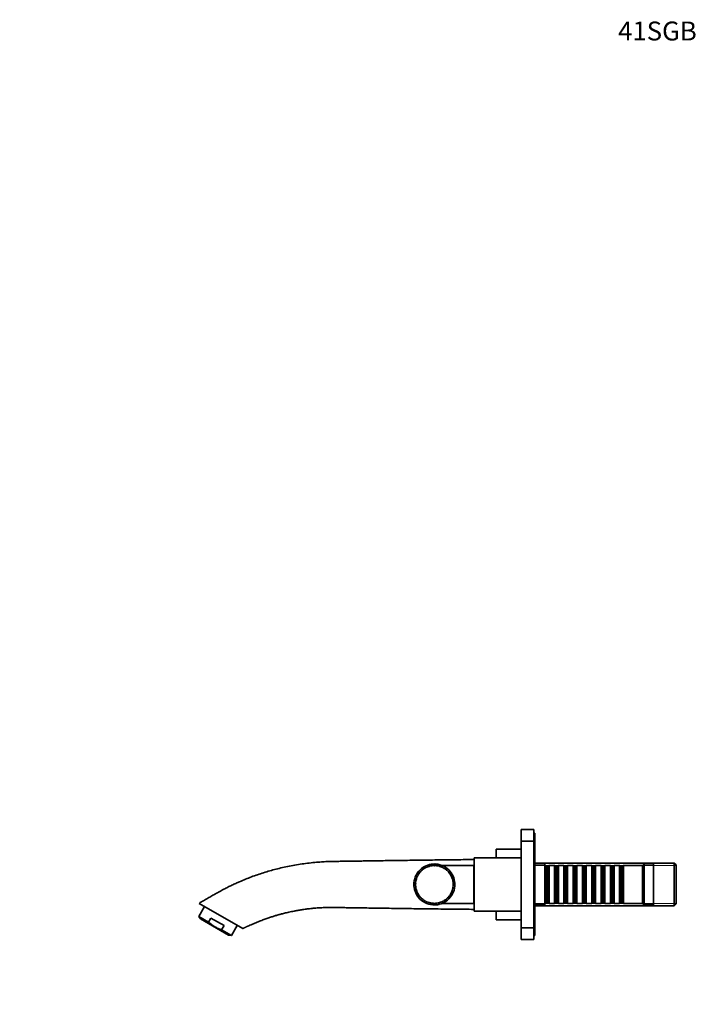
# Model space of a CAD drawing. Units: millimetres. Extents: x 0 to 1461, y 0 to 1251.
# Drawn here: x 0 to 437, y 625 to 1251 of the extents above; entities that cross this region are included whole.
import ezdxf
from ezdxf import colors
from ezdxf.entities.mleader import LeaderData, LeaderLine
from ezdxf.math import Vec2, Vec3

# ---------------------------------------------------------------- set-up
doc = ezdxf.new("R2010")
doc.units = ezdxf.units.MM
doc.layers.add('DV2_Défaut', color=7, linetype='Continuous')
doc.layers.add('Défaut', color=7, linetype='Continuous')

# ---------------------------------------------------------------- blocks, each defined once
blk = doc.blocks.new('_DOT')
at = {"color": 0}
blk.add_line((0, 0), (-1, 0), dxfattribs=at)
at = {"color": 0, "const_width": 0.333}
blk.add_lwpolyline([(-0.1665, 0, 1), (0.1665, 0, 1)], format="xyb", close=True, dxfattribs=at)
blk = doc.blocks.new('SE1')
at = {"layer": 'DV2_Défaut', "color": 7, "linetype": 'Continuous', "lineweight": 35}
for p, q in [((318.42, 728.88), (318.42, 736.38)), ((326.42, 736.38), (318.42, 736.38)), ((326.42, 728.88), (326.42, 736.38)), ((326.92, 733.88), (326.42, 733.88)), ((326.92, 726.38), (326.92, 733.88)), ((318.42, 673.88), (318.42, 728.88)), ((326.42, 728.88), (318.42, 728.88)), ((326.42, 673.88), (326.42, 728.88)), ((326.92, 726.38), (326.42, 726.38)), ((326.92, 676.38), (326.92, 726.38)), ((302.42, 718.38), (302.42, 723.88)), ((318.42, 723.88), (302.42, 723.88)), ((259.89, 712.78), (259.86, 712.89)), ((260.1, 712.84), (259.89, 712.78)), ((260.07, 712.95), (260.1, 712.84)), ((261.51, 713.13), (261.49, 713.25)), ((261.73, 713.16), (261.51, 713.13)), ((261.71, 713.28), (261.73, 713.16)), ((263.16, 713.26), (263.16, 713.38)), ((263.38, 713.26), (263.16, 713.26)), ((263.38, 713.38), (263.38, 713.26)), ((263.58, 714.37), (263.58, 713.37)), ((264.18, 714.34), (264.18, 713.34)), ((264.82, 713.15), (264.83, 713.27)), ((265.03, 713.12), (264.82, 713.15)), ((265.05, 713.24), (265.03, 713.12)), ((266.44, 712.81), (266.47, 712.93)), ((266.65, 712.75), (266.44, 712.81)), ((266.68, 712.87), (266.65, 712.75)), ((288.22, 713.38), (268.22, 713.38)), ((288.22, 689.38), (288.22, 713.38)), ((288.42, 684.38), (288.42, 718.38)), ((318.42, 718.38), (288.42, 718.38)), ((415.52, 714.98), (326.92, 714.98)), ((333.42, 714.38), (326.92, 714.38)), ((333.42, 688.38), (333.42, 714.38)), ((333.62, 713.38), (333.42, 713.38)), ((333.62, 713.38), (333.62, 689.38)), ((334.32, 712.68), (333.62, 713.38)), ((336.02, 713.38), (335.32, 712.68)), ((336.02, 689.38), (336.02, 713.38)), ((339.52, 713.38), (336.02, 713.38)), ((339.52, 713.38), (339.52, 689.38)), ((340.22, 712.68), (339.52, 713.38)), ((341.92, 713.38), (341.22, 712.68)), ((341.92, 689.38), (341.92, 713.38)), ((345.42, 713.38), (341.92, 713.38)), ((345.42, 713.38), (345.42, 689.38)), ((346.12, 712.68), (345.42, 713.38)), ((347.82, 713.38), (347.12, 712.68)), ((347.82, 689.38), (347.82, 713.38)), ((351.32, 713.38), (347.82, 713.38)), ((351.32, 713.38), (351.32, 689.38)), ((352.02, 712.68), (351.32, 713.38)), ((353.72, 713.38), (353.02, 712.68)), ((353.72, 689.38), (353.72, 713.38)), ((357.22, 713.38), (353.72, 713.38)), ((357.22, 713.38), (357.22, 689.38)), ((357.92, 712.68), (357.22, 713.38)), ((359.62, 713.38), (358.92, 712.68)), ((359.62, 689.38), (359.62, 713.38)), ((363.12, 713.38), (359.62, 713.38)), ((363.12, 713.38), (363.12, 689.38)), ((363.82, 712.68), (363.12, 713.38)), ((365.52, 713.38), (364.82, 712.68)), ((365.52, 689.38), (365.52, 713.38)), ((369.02, 713.38), (365.52, 713.38)), ((369.02, 713.38), (369.02, 689.38)), ((369.72, 712.68), (369.02, 713.38)), ((371.42, 713.38), (370.72, 712.68)), ((371.42, 689.38), (371.42, 713.38)), ((374.92, 713.38), (371.42, 713.38)), ((374.92, 713.38), (374.92, 689.38)), ((375.62, 712.68), (374.92, 713.38)), ((377.32, 713.38), (376.62, 712.68)), ((377.32, 689.38), (377.32, 713.38)), ((380.82, 713.38), (377.32, 713.38)), ((380.82, 713.38), (380.82, 689.38)), ((381.52, 712.68), (380.82, 713.38)), ((383.22, 713.38), (382.52, 712.68)), ((383.22, 689.38), (383.22, 713.38)), ((395.42, 713.38), (383.22, 713.38)), ((396.42, 714.38), (395.42, 713.38)), ((395.42, 689.38), (395.42, 713.38)), ((396.42, 688.38), (396.42, 714.38)), ((402.42, 714.38), (396.42, 714.38)), ((402.42, 688.38), (402.42, 714.38)), ((415.52, 714.98), (415.52, 687.78)), ((416.72, 713.78), (415.52, 714.98)), ((416.72, 688.98), (416.72, 713.78)), ((252.52, 706.53), (252.41, 706.58)), ((252.51, 706.78), (252.62, 706.73)), ((252.62, 706.73), (252.52, 706.53)), ((253.34, 707.97), (253.24, 708.03)), ((253.46, 708.15), (253.34, 707.97)), ((253.37, 708.22), (253.46, 708.15)), ((254.35, 709.28), (254.26, 709.36)), ((254.5, 709.44), (254.35, 709.28)), ((254.41, 709.52), (254.5, 709.44)), ((256.63, 711.4), (254.95, 711.4)), ((255.54, 710.44), (255.46, 710.53)), ((255.71, 710.58), (255.54, 710.44)), ((255.63, 710.67), (255.71, 710.58)), ((256.87, 711.42), (256.81, 711.52)), ((257.06, 711.54), (256.87, 711.42)), ((257, 711.64), (257.06, 711.54)), ((258.33, 712.2), (258.29, 712.31)), ((258.54, 712.29), (258.33, 712.2)), ((258.49, 712.4), (258.54, 712.29)), ((268, 712.26), (268.05, 712.36)), ((268.2, 712.17), (268, 712.26)), ((268.25, 712.27), (268.2, 712.17)), ((269.47, 711.49), (269.53, 711.59)), ((269.65, 711.37), (269.47, 711.49)), ((269.72, 711.47), (269.65, 711.37)), ((270.81, 710.52), (270.89, 710.61)), ((270.98, 710.38), (270.81, 710.52)), ((271.06, 710.47), (270.98, 710.38)), ((272.01, 709.37), (272.1, 709.45)), ((272.16, 709.21), (272.01, 709.37)), ((272.25, 709.29), (272.16, 709.21)), ((272.83, 710.13), (272.83, 710.13)), ((273.04, 708.07), (273.14, 708.14)), ((273.16, 707.89), (273.04, 708.07)), ((273.26, 707.96), (273.16, 707.89)), ((273.25, 707.95), (273.25, 709.65)), ((273.88, 706.64), (273.98, 706.69)), ((273.97, 706.44), (273.88, 706.64)), ((288.42, 710.38), (288.22, 710.38)), ((334.32, 712.68), (334.32, 690.08)), ((335.32, 712.68), (334.32, 712.68)), ((335.32, 712.68), (335.32, 690.08)), ((340.22, 712.68), (340.22, 690.08)), ((341.22, 712.68), (340.22, 712.68)), ((341.22, 712.68), (341.22, 690.08)), ((346.12, 712.68), (346.12, 690.08)), ((347.12, 712.68), (346.12, 712.68)), ((347.12, 712.68), (347.12, 690.08)), ((352.02, 712.68), (352.02, 690.08)), ((353.02, 712.68), (352.02, 712.68)), ((353.02, 712.68), (353.02, 690.08)), ((357.92, 712.68), (357.92, 690.08)), ((358.92, 712.68), (357.92, 712.68)), ((358.92, 712.68), (358.92, 690.08)), ((363.82, 712.68), (363.82, 690.08)), ((364.82, 712.68), (363.82, 712.68)), ((364.82, 712.68), (364.82, 690.08)), ((369.72, 712.68), (369.72, 690.08)), ((370.72, 712.68), (369.72, 712.68)), ((370.72, 712.68), (370.72, 690.08)), ((375.62, 712.68), (375.62, 690.08)), ((376.62, 712.68), (375.62, 712.68)), ((376.62, 712.68), (376.62, 690.08)), ((381.52, 712.68), (381.52, 690.08)), ((382.52, 712.68), (381.52, 712.68)), ((382.52, 712.68), (382.52, 690.08)), ((250.23, 701.73), (251.35, 701.73)), ((250.26, 702.33), (251.26, 702.33)), ((251.35, 701.73), (251.23, 701.73)), ((251.24, 701.95), (251.36, 701.95)), ((251.36, 701.95), (251.35, 701.73)), ((251.51, 703.38), (251.4, 703.4)), ((251.44, 703.62), (251.55, 703.6)), ((251.55, 703.6), (251.51, 703.38)), ((251.91, 704.99), (251.79, 705.02)), ((251.86, 705.24), (251.97, 705.2)), ((251.97, 705.2), (251.91, 704.99)), ((274.08, 706.49), (273.97, 706.44)), ((274.5, 705.11), (274.62, 705.15)), ((274.57, 704.9), (274.5, 705.11)), ((274.69, 704.93), (274.57, 704.9)), ((274.91, 703.5), (275.03, 703.52)), ((274.95, 703.28), (274.91, 703.5)), ((275.07, 703.3), (274.95, 703.28)), ((275.1, 701.85), (275.21, 701.86)), ((275.1, 701.63), (275.1, 701.85)), ((275.22, 701.64), (275.1, 701.63)), ((276.19, 700.42), (275.19, 700.42)), ((276.22, 701.02), (275.22, 701.02)), ((251.27, 700.28), (251.39, 700.29)), ((251.42, 700.07), (251.3, 700.06)), ((251.39, 700.29), (251.42, 700.07)), ((251.54, 698.63), (251.66, 698.66)), ((251.71, 698.44), (251.6, 698.41)), ((251.66, 698.66), (251.71, 698.44)), ((252.04, 697.03), (252.15, 697.07)), ((252.23, 696.87), (252.12, 696.82)), ((252.15, 697.07), (252.23, 696.87)), ((252.75, 695.51), (252.86, 695.57)), ((252.86, 695.57), (252.97, 695.38)), ((252.97, 695.38), (252.86, 695.32)), ((253.2, 694.78), (253.2, 693.1)), ((253.67, 694.11), (253.76, 694.19)), ((253.76, 694.19), (253.9, 694.01)), ((272.49, 693.94), (272.63, 694.11)), ((272.63, 694.11), (272.72, 694.04)), ((273.43, 695.3), (273.55, 695.49)), ((273.54, 695.24), (273.43, 695.3)), ((273.55, 695.49), (273.65, 695.43)), ((274.18, 696.78), (274.26, 696.98)), ((274.29, 696.74), (274.18, 696.78)), ((274.26, 696.98), (274.37, 696.94)), ((274.71, 698.35), (274.77, 698.56)), ((274.83, 698.32), (274.71, 698.35)), ((274.77, 698.56), (274.88, 698.54)), ((275.02, 699.98), (275.05, 700.2)), ((275.14, 699.96), (275.02, 699.98)), ((275.05, 700.2), (275.17, 700.19)), ((141.58, 673.38), (113.87, 689.38)), ((253.9, 694.01), (253.81, 693.94)), ((254.78, 692.86), (254.86, 692.94)), ((254.86, 692.94), (255.02, 692.79)), ((255.02, 692.79), (254.93, 692.7)), ((256.04, 691.76), (256.11, 691.86)), ((256.11, 691.86), (256.29, 691.73)), ((256.29, 691.73), (256.22, 691.63)), ((257.45, 690.86), (257.51, 690.96)), ((257.51, 690.96), (257.7, 690.86)), ((257.7, 690.86), (257.65, 690.75)), ((258.97, 690.16), (259.01, 690.27)), ((259.01, 690.27), (259.22, 690.19)), ((259.22, 690.19), (259.18, 690.08)), ((260.57, 689.67), (260.6, 689.79)), ((260.6, 689.79), (260.82, 689.74)), ((260.82, 689.74), (260.79, 689.63)), ((262.23, 689.42), (262.24, 689.54)), ((262.24, 689.54), (262.46, 689.52)), ((262.27, 688.41), (262.27, 689.53)), ((262.46, 689.52), (262.45, 689.4)), ((262.87, 688.38), (262.87, 689.38)), ((263.9, 689.51), (264.12, 689.53)), ((263.9, 689.4), (263.9, 689.51)), ((264.12, 689.53), (264.12, 689.41)), ((265.54, 689.72), (265.76, 689.77)), ((265.56, 689.61), (265.54, 689.72)), ((265.76, 689.77), (265.78, 689.65)), ((266, 688.68), (266, 688.68)), ((267.14, 690.16), (267.35, 690.23)), ((267.18, 690.05), (267.14, 690.16)), ((267.35, 690.23), (267.39, 690.12)), ((268.22, 689.38), (288.22, 689.38)), ((268.66, 690.81), (268.86, 690.92)), ((268.72, 690.71), (268.66, 690.81)), ((268.86, 690.92), (268.91, 690.81)), ((269.82, 691.35), (271.5, 691.35)), ((270.08, 691.67), (270.26, 691.8)), ((270.15, 691.58), (270.08, 691.67)), ((270.26, 691.8), (270.33, 691.71)), ((271.36, 692.72), (271.52, 692.87)), ((271.45, 692.64), (271.36, 692.72)), ((271.52, 692.87), (271.61, 692.79)), ((272.58, 693.86), (272.49, 693.94)), ((288.22, 692.38), (288.42, 692.38)), ((326.92, 688.38), (333.42, 688.38)), ((333.42, 689.38), (333.62, 689.38)), ((333.62, 689.38), (334.32, 690.08)), ((334.32, 690.08), (335.32, 690.08)), ((335.32, 690.08), (336.02, 689.38)), ((336.02, 689.38), (339.52, 689.38)), ((339.52, 689.38), (340.22, 690.08)), ((340.22, 690.08), (341.22, 690.08)), ((341.22, 690.08), (341.92, 689.38)), ((341.92, 689.38), (345.42, 689.38)), ((345.42, 689.38), (346.12, 690.08)), ((346.12, 690.08), (347.12, 690.08)), ((347.12, 690.08), (347.82, 689.38)), ((347.82, 689.38), (351.32, 689.38)), ((351.32, 689.38), (352.02, 690.08)), ((352.02, 690.08), (353.02, 690.08)), ((353.02, 690.08), (353.72, 689.38)), ((353.72, 689.38), (357.22, 689.38)), ((357.22, 689.38), (357.92, 690.08)), ((357.92, 690.08), (358.92, 690.08)), ((358.92, 690.08), (359.62, 689.38)), ((359.62, 689.38), (363.12, 689.38)), ((363.12, 689.38), (363.82, 690.08)), ((363.82, 690.08), (364.82, 690.08)), ((364.82, 690.08), (365.52, 689.38)), ((365.52, 689.38), (369.02, 689.38)), ((369.02, 689.38), (369.72, 690.08)), ((369.72, 690.08), (370.72, 690.08)), ((370.72, 690.08), (371.42, 689.38)), ((371.42, 689.38), (374.92, 689.38)), ((374.92, 689.38), (375.62, 690.08)), ((375.62, 690.08), (376.62, 690.08)), ((376.62, 690.08), (377.32, 689.38)), ((377.32, 689.38), (380.82, 689.38)), ((380.82, 689.38), (381.52, 690.08)), ((381.52, 690.08), (382.52, 690.08)), ((382.52, 690.08), (383.22, 689.38)), ((383.22, 689.38), (395.42, 689.38)), ((395.42, 689.38), (396.42, 688.38)), ((396.42, 688.38), (402.42, 688.38)), ((415.52, 687.78), (416.72, 688.98)), ((117.33, 687.38), (113.61, 680.94)), ((288.42, 684.38), (318.42, 684.38)), ((302.42, 678.88), (302.42, 684.38)), ((326.92, 687.78), (415.52, 687.78)), ((113.61, 680.94), (119.85, 677.34)), ((113.61, 680.94), (114.69, 679.5)), ((132.61, 669.15), (114.69, 679.5)), ((119.85, 677.34), (121.4, 680.01)), ((129.71, 675.22), (121.4, 680.01)), ((134.4, 668.94), (138.12, 675.38)), ((302.42, 678.88), (318.42, 678.88)), ((326.42, 676.38), (326.92, 676.38)), ((326.92, 668.88), (326.92, 676.38)), ((128.16, 672.54), (129.71, 675.22)), ((128.16, 672.54), (134.4, 668.94)), ((132.61, 669.15), (134.4, 668.94)), ((141.56, 673.39), (141.56, 673.39)), ((141.66, 673.41), (141.58, 673.38)), ((318.42, 673.88), (326.42, 673.88)), ((318.42, 666.38), (318.42, 673.88)), ((326.42, 666.38), (326.42, 673.88)), ((318.42, 666.38), (326.42, 666.38)), ((326.42, 668.88), (326.92, 668.88))]:
    blk.add_line(p, q, dxfattribs=at)
at = {"layer": 'DV2_Défaut', "color": 7, "linetype": 'Continuous', "lineweight": 18}
for p, q in [((326.92, 713.44), (416.72, 713.44)), ((326.92, 689.32), (416.72, 689.32))]:
    blk.add_line(p, q, dxfattribs=at)
at = {"layer": 'DV2_Défaut', "color": 7, "linetype": 'Continuous', "lineweight": 35}
for centre, radius, start, end in [((263.22, 701.38), 13, 88.42718, 129.47731), ((263.22, 701.38), 12, 106.3023, 113.24377), ((263.22, 701.38), 12, 98.3023, 105.24377), ((263.22, 701.38), 12, 90.3023, 97.24377), ((263.22, 701.38), 12, 82.3023, 89.24377), ((263.22, 701.38), 13, 85.79871, 88.42718), ((263.22, 701.38), 13, 39.52853, 85.79872), ((263.22, 701.38), 12, 74.3023, 81.24377), ((263.22, 701.38), 13, 77.9824, 78.16622), ((263.22, 701.38), 12, 66.3023, 73.24377), ((263.22, 701.38), 13, 129.52853, 175.7987), ((263.22, 701.38), 12, 154.3023, 161.24377), ((263.22, 701.38), 12, 146.3023, 153.24377), ((263.22, 701.38), 12, 138.3023, 145.24377), ((263.22, 701.38), 13, 137.71156, 138.69247), ((263.22, 701.38), 12, 130.3023, 137.24377), ((263.22, 701.38), 12, 122.3023, 129.24377), ((263.22, 701.38), 12, 114.3023, 121.24377), ((263.22, 701.38), 12, 58.3023, 65.24377), ((263.22, 701.38), 12, 50.3023, 57.24377), ((263.22, 701.38), 12, 42.3023, 49.24377), ((263.22, 701.38), 13, 47.69731, 48.67788), ((263.22, 701.38), 12, 34.3023, 41.24377), ((263.23, 701.38), 13, 42.34173, 42.34487), ((263.22, 701.38), 13, 358.42717, 39.4649), ((263.22, 701.38), 12, 26.3023, 33.24377), ((263.22, 701.38), 13, 178.42717, 219.5256), ((263.22, 701.38), 13, 175.79871, 178.42718), ((263.22, 701.38), 13, 162.29748, 163.30316), ((263.22, 701.38), 12, 178.3023, 185.24377), ((263.22, 701.38), 12, 170.3023, 177.24377), ((263.22, 701.38), 12, 162.3023, 169.24377), ((263.22, 701.38), 13, 309.52799, 355.79871), ((263.22, 701.38), 12, 18.3023, 25.24377), ((263.22, 701.38), 12, 10.3023, 17.24377), ((263.22, 701.38), 12, 2.3023, 9.24377), ((263.22, 701.38), 12, 354.3023, 1.24377), ((263.22, 701.38), 13, 355.79871, 358.42718), ((263.22, 701.38), 13, 197.9824, 198.08135), ((263.22, 701.38), 12, 186.3023, 193.24377), ((263.22, 701.38), 12, 194.3023, 201.24377), ((263.22, 701.38), 12, 202.3023, 209.24377), ((263.22, 701.38), 12, 210.3023, 217.24377), ((263.22, 701.38), 12, 322.3023, 329.24377), ((263.22, 701.38), 12, 330.3023, 337.24377), ((263.22, 701.38), 12, 338.3023, 345.24377), ((263.22, 701.38), 12, 346.3023, 353.24377), ((263.22, 701.38), 13, 219.52909, 265.79872), ((263.22, 701.38), 12, 218.3023, 225.24377), ((263.22, 701.38), 13, 227.69154, 228.67402), ((263.22, 701.38), 12, 226.3023, 233.24377), ((263.22, 701.38), 13, 231.56837, 231.69404), ((263.22, 701.38), 12, 234.3023, 241.24377), ((263.22, 701.38), 12, 242.3023, 249.24377), ((263.22, 701.38), 12, 250.3023, 257.24377), ((263.22, 701.38), 12, 258.3023, 265.24377), ((263.22, 701.38), 13, 265.79871, 268.42718), ((263.22, 701.38), 12, 266.3023, 273.24377), ((263.22, 701.38), 13, 268.42718, 309.49156), ((263.22, 701.38), 12, 274.3023, 281.24377), ((263.22, 701.38), 12, 282.3023, 289.24377), ((263.22, 701.38), 13, 282.29748, 283.30316), ((263.22, 701.38), 12, 290.3023, 297.24377), ((263.22, 701.38), 12, 298.3023, 305.24377), ((263.22, 701.38), 12, 306.3023, 313.24377), ((263.22, 701.38), 12, 314.3023, 321.24377)]:
    blk.add_arc(centre, radius, start, end, dxfattribs=at)
for points, knots in [([(288.42, 717.2), (288.12, 717.2), (283.79, 717.16), (275.47, 717.07), (263.61, 716.93), (251.97, 716.77), (240.55, 716.61), (229.29, 716.45), (220.66, 716.32), (214.63, 716.23), (211.15, 716.18), (207.68, 716.13), (204.2, 716.08), (200.68, 716.04), (197.06, 715.97), (193.36, 715.82), (189.32, 715.55), (184.97, 715.15), (180.35, 714.58), (175.78, 713.88), (171.26, 713.05), (166.92, 712.12), (162.77, 711.11), (158.79, 710.03), (154.85, 708.85), (150.97, 707.58), (147.13, 706.21), (143.33, 704.74), (140.01, 703.35), (137.15, 702.06), (134.69, 700.9), (132.13, 699.64), (129.46, 698.26), (126.86, 696.87), (124.35, 695.48), (121.91, 694.11), (119.36, 692.64), (116.61, 691.02), (114.91, 690), (113.87, 689.38)], [0, 0, 0, 0, 0.0051, 0.072345, 0.138717, 0.203054, 0.266548, 0.329199, 0.391005, 0.410488, 0.429878, 0.449174, 0.468384, 0.487794, 0.508028, 0.528721, 0.549539, 0.575664, 0.601557, 0.627239, 0.652771, 0.678197, 0.701221, 0.724155, 0.746995, 0.769739, 0.792382, 0.814939, 0.837782, 0.852308, 0.867383, 0.883173, 0.899841, 0.917543, 0.932278, 0.94782, 0.964241, 0.981612, 1, 1, 1, 1]), ([(141.66, 673.41), (141.74, 673.45), (141.92, 673.54), (142.26, 673.7), (142.65, 673.88), (143.08, 674.07), (143.5, 674.27), (143.95, 674.47), (144.42, 674.69), (144.93, 674.92), (145.76, 675.28), (146.96, 675.81), (148.96, 676.67), (151.45, 677.7), (154.25, 678.79), (156.84, 679.74), (159.18, 680.54), (161.35, 681.24), (163.14, 681.78), (164.58, 682.19), (165.72, 682.5), (166.86, 682.81), (168.09, 683.12), (169.43, 683.44), (170.9, 683.78), (172.49, 684.13), (174.38, 684.51), (176.58, 684.92), (179.13, 685.34), (181.88, 685.73), (184.82, 686.08), (187.48, 686.33), (189.8, 686.5), (191.74, 686.61), (193.75, 686.69), (195.84, 686.74), (198.03, 686.76), (200.35, 686.73), (203.12, 686.69), (206.38, 686.64), (210.1, 686.59), (213.95, 686.53), (218.2, 686.47), (222.86, 686.4), (227.96, 686.33), (233.25, 686.25), (238.73, 686.17), (244.4, 686.08), (250.25, 686), (256.29, 685.92), (262.53, 685.84), (268.94, 685.76), (275.55, 685.68), (282.07, 685.61), (286.38, 685.57), (288.42, 685.55)], [0, 0, 0, 0, 0.0017564, 0.0043137, 0.0073321, 0.0105347, 0.0136986, 0.0166468, 0.0205412, 0.0241719, 0.027976, 0.0388546, 0.0504427, 0.0719056, 0.0931161, 0.1109854, 0.1275924, 0.1429317, 0.1570006, 0.165291, 0.173065, 0.1807362, 0.189203, 0.198498, 0.2086232, 0.2195811, 0.2313742, 0.2473895, 0.2647343, 0.2833952, 0.3033426, 0.3245338, 0.3371581, 0.3502031, 0.3637159, 0.3777531, 0.3923811, 0.4078162, 0.4243639, 0.4484059, 0.4734068, 0.4992894, 0.526053, 0.5590683, 0.593345, 0.6288864, 0.6656925, 0.7037632, 0.7430985, 0.7836983, 0.8255625, 0.8686909, 0.9130836, 0.9587403, 1, 1, 1, 1]), ([(119.85, 677.34), (121.1, 676.3), (122.41, 675.37), (124.48, 674.17), (125.19, 673.8), (126.65, 673.13), (127.4, 672.82), (128.16, 672.54)], [0, 0, 0, 0, 0.5, 0.5, 0.75, 0.75, 1, 1, 1, 1])]:
    blk.add_open_spline(points, degree=3, knots=knots, dxfattribs=at)

msp = doc.modelspace()

# ---------------------------------------------------------------- block references
at = {"layer": 'Défaut'}
msp.add_blockref('SE1', (0, 0), dxfattribs=at)

# ---------------------------------------------------------------- leaders
at = {"layer": 'Défaut', "color": 7, "linetype": 'Continuous', "lineweight": 18}
ml = msp.add_multileader_mtext('Standard', dxfattribs=at)
ml.set_content('{\\pxsm0.9;\\fSolid Edge ISO|b1||i0||c0|p34;\\W1.;22/03/2017\\P}', color=256)
ml.set_leader_properties()
ml.set_arrow_properties(name='DOT')
ml.build(insert=Vec2(0, 0))
ml.multileader.update_dxf_attribs({"leader_type": 0, "dogleg_length": 0, "arrow_head_size": 12})
ctx = ml.context
ctx.base_point, ctx.char_height, ctx.arrow_head_size, ctx.landing_gap_size = Vec3(1096.96, 1243.42), 12, 12, 4.2
notes = []
notes.append((ctx, [(0, (0, 0, 0), (0, 0), (1, 0), 1, [])]))
ctx.mtext.insert = Vec3(1098.96, 1249.54)
ml = msp.add_multileader_mtext('Standard', dxfattribs=at)
ml.set_content('{\\pxsm0.9;\\fArial|b1||i0||c0|p34;\\W1.;41SGB\\P}', color=256)
ml.set_leader_properties()
ml.set_arrow_properties(name='DOT')
ml.build(insert=Vec2(0, 0))
ml.multileader.update_dxf_attribs({"leader_type": 0, "dogleg_length": 0, "arrow_head_size": 12})
ctx = ml.context
ctx.base_point, ctx.char_height, ctx.arrow_head_size, ctx.landing_gap_size = Vec3(377.83, 1243.24), 12, 12, 4.2
notes.append((ctx, [(0, (0, 0, 0), (0, 0), (1, 0), 1, [])]))
ctx.mtext.insert = Vec3(379.83, 1249.35)
for ctx, leaders in notes:
    for number, flags, end, landing, length, lines in leaders:
        leader = LeaderData()
        leader.index, (leader.has_last_leader_line, leader.has_dogleg_vector, leader.attachment_direction) = number, flags
        leader.last_leader_point, leader.dogleg_vector, leader.dogleg_length = Vec3(end), Vec3(landing), length
        for number, points, colour, breaks in lines:
            line = LeaderLine()
            line.index, line.vertices, line.color, line.breaks = number, Vec3.list(points), colors.encode_raw_color(colour), breaks
            leader.lines.append(line)
        ctx.leaders.append(leader)

doc.saveas('drawing.dxf')
